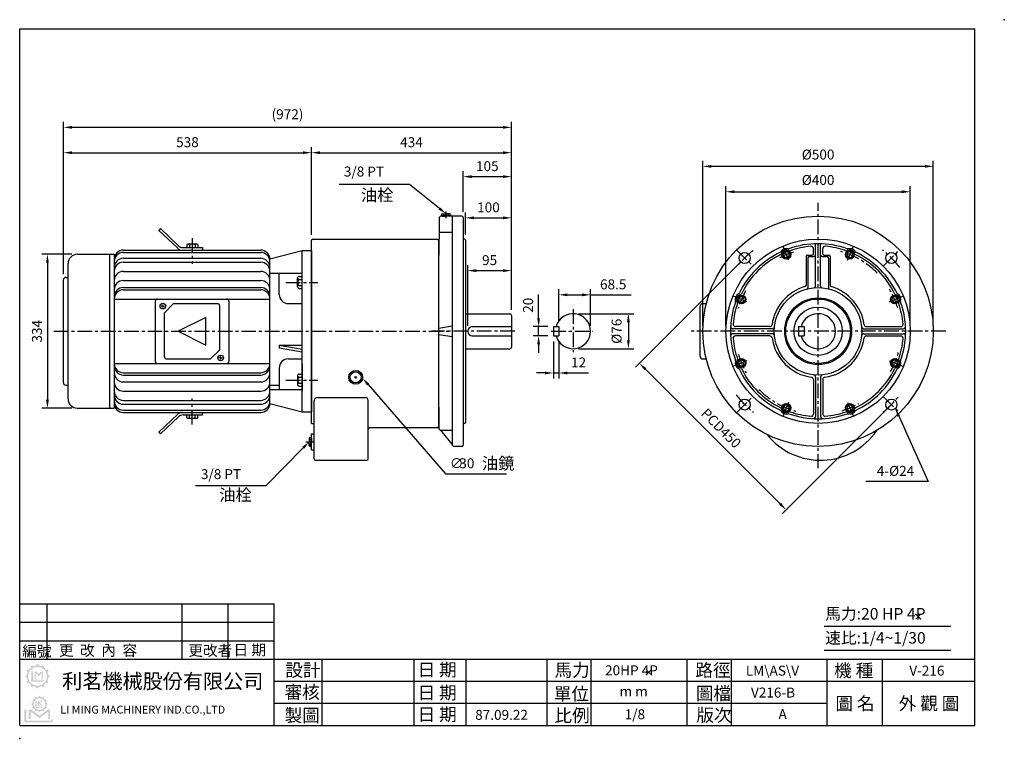
# Model space of a CAD drawing. Extents: x -1369 to 767, y -589 to 971.
import ezdxf

# ---------------------------------------------------------------- set-up
doc = ezdxf.new("R2010")
doc.units = 0
doc.linetypes.add('CENTER', pattern=[50.8, 31.75, -6.35, 6.35, -6.35])
doc.layers.get('0').update_dxf_attribs({"linetype": 'CONTINUOUS'})
for name, color, linetype in [('BORDER', 5, 'CONTINUOUS'), ('CENTER', 2, 'CENTER'), ('DIM', 3, 'CONTINUOUS'), ('HACHURE', 1, 'CONTINUOUS'), ('MAIN', 7, 'CONTINUOUS')]:
    doc.layers.add(name, color=color, linetype=linetype)
doc.styles.add('CHINA', font='romanc.shx', dxfattribs={"bigfont": 'china.shx'})
doc.styles.add('CLARK', font='kaiu.ttf')
doc.styles.add('ROMANC', font='romanc')
doc.dimstyles.new('CHINA', dxfattribs={"dimtxt": 2.7, "dimasz": 2.3, "dimexe": 1.5, "dimexo": 1.5, "dimgap": 1.5, "dimtad": 1, "dimdec": 4, "dimlfac": -1, "dimzin": 9, "dimtxsty": 'CHINA', "dimcen": 0, "dimclrd": 256, "dimclre": 256, "dimclrt": 256, "dimazin": 3, "dimtfac": 1, "dimtdec": 3, "dimtofl": 0, "dimtmove": 0, "dimatfit": 3, "dimtolj": 1, "dimtzin": 9})

msp = doc.modelspace()

# ---------------------------------------------------------------- hatches: boundary and pattern name
at = {"layer": 'HACHURE'}
h = msp.add_hatch(color=256, dxfattribs=at)
edge = h.paths.add_edge_path(flags=16)
edge.add_arc((-1330.7, -454.4), 20.4, 0, 360)
edge = h.paths.add_edge_path()
edge.add_line((-1309.1, -439.3), (-1311.8, -440.8))
edge.add_arc((-1330.7, -454.4), 23.3, 35.7392, 54.2608)
edge.add_line((-1317.1, -435.5), (-1315.5, -432.8))
edge.add_arc((-1330.7, -454.4), 26.4, 54.9379, 65.0621)
edge.add_line((-1319.6, -430.5), (-1321.1, -433.2))
edge.add_arc((-1330.7, -454.4), 23.3, 65.7392, 84.2608)
edge.add_line((-1328.4, -431.2), (-1328.4, -428.1))
edge.add_arc((-1330.7, -454.4), 26.4, 84.9379, 95.0621)
edge.add_line((-1333, -428.1), (-1333, -431.2))
edge.add_arc((-1330.7, -454.4), 23.3, 95.7392, 114.2608)
edge.add_line((-1340.3, -433.2), (-1341.8, -430.5))
edge.add_arc((-1330.7, -454.4), 26.4, 114.9379, 125.0621)
edge.add_line((-1345.9, -432.8), (-1344.3, -435.5))
edge.add_arc((-1330.7, -454.4), 23.3, 125.7392, 144.2608)
edge.add_line((-1349.6, -440.8), (-1352.3, -439.3))
edge.add_arc((-1330.7, -454.4), 26.4, 144.9379, 155.0621)
edge.add_line((-1354.7, -443.3), (-1352, -444.9))
edge.add_arc((-1330.7, -454.4), 23.3, 155.7392, 174.2608)
edge.add_line((-1353.9, -452.1), (-1357, -452.1))
edge.add_arc((-1330.7, -454.4), 26.4, 174.9379, 185.0621)
edge.add_line((-1357, -456.8), (-1353.9, -456.8))
edge.add_arc((-1330.7, -454.4), 23.3, 185.7392, 204.2608)
edge.add_line((-1352, -464), (-1354.7, -465.6))
edge.add_arc((-1330.7, -454.4), 26.4, 204.9379, 215.0621)
edge.add_line((-1352.3, -469.6), (-1349.6, -468.1))
edge.add_arc((-1330.7, -454.4), 23.3, 215.7392, 234.2608)
edge.add_line((-1344.3, -473.4), (-1345.9, -476.1))
edge.add_arc((-1330.7, -454.4), 26.4, 234.9379, 245.0621)
edge.add_line((-1341.8, -478.4), (-1340.3, -475.7))
edge.add_arc((-1330.7, -454.4), 23.3, 245.7392, 264.2608)
edge.add_line((-1333, -477.7), (-1333, -480.8))
edge.add_arc((-1330.7, -454.4), 26.4, 264.9379, 275.0621)
edge.add_line((-1328.4, -480.8), (-1328.4, -477.7))
edge.add_arc((-1330.7, -454.4), 23.3, 275.7392, 294.2608)
edge.add_line((-1321.1, -475.7), (-1319.6, -478.4))
edge.add_arc((-1330.7, -454.4), 26.4, 294.9379, 305.0621)
edge.add_line((-1315.5, -476.1), (-1317.1, -473.4))
edge.add_arc((-1330.7, -454.4), 23.3, 305.7392, 324.2608)
edge.add_line((-1311.8, -468.1), (-1309.1, -469.6))
edge.add_arc((-1330.7, -454.4), 26.4, 324.9379, 335.0621)
edge.add_line((-1306.7, -465.6), (-1309.4, -464))
edge.add_arc((-1330.7, -454.4), 23.3, 335.7392, 354.2608)
edge.add_line((-1307.5, -456.8), (-1304.4, -456.8))
edge.add_arc((-1330.7, -454.4), 26.4, 354.9379, 365.0621)
edge.add_line((-1304.4, -452.1), (-1307.5, -452.1))
edge.add_arc((-1330.7, -454.4), 23.3, 5.7392, 24.2608)
edge.add_line((-1309.4, -444.9), (-1306.7, -443.3))
edge.add_arc((-1330.7, -454.4), 26.4, 24.9379, 35.0621)
h.paths.add_polyline_path([(-1319.5, -445.2), (-1318.4, -444.2), (-1323.6, -444.2), (-1328.1, -449.5), (-1332.7, -444.2), (-1337.9, -444.2), (-1336.8, -445.2), (-1336.8, -459.5), (-1337.9, -461.1), (-1332.4, -461.1), (-1334.7, -459.3), (-1334.7, -446.6), (-1328.1, -455), (-1321.5, -446.4), (-1321.5, -459.3), (-1323.8, -461.1), (-1318.4, -461.1), (-1319.5, -459.5)], flags=0)
h.paths.add_polyline_path([(-1317.4, -461.6), (-1319.2, -463.2), (-1340.4, -463.2), (-1340.4, -444.4), (-1339.2, -443.4), (-1345.2, -443.4), (-1344, -444.5), (-1344, -464.2), (-1345, -464.7), (-1343.5, -466.4), (-1317.4, -466.4)], flags=0)
h = msp.add_hatch(color=256, dxfattribs=at)
edge = h.paths.add_edge_path(flags=16)
edge.add_arc((-1326.4, -514.6), 12.7, 0, 360)
h.paths.add_polyline_path([(-1298, -554.7), (-1298, -547.3), (-1302, -550.8), (-1355.2, -550.8), (-1355.2, -526.5), (-1359.4, -526.5), (-1359.4, -554.7)])
edge = h.paths.add_edge_path()
edge.add_arc((-1326.4, -514.6), 15.3, 37.2186, 52.7814)
edge.add_line((-1317.2, -502.4), (-1316.1, -500.6))
edge.add_arc((-1326.4, -514.6), 17.3, 53.6344, 66.3656)
edge.add_line((-1319.5, -498.7), (-1320.5, -500.5))
edge.add_arc((-1326.4, -514.6), 15.3, 67.2186, 82.7814)
edge.add_line((-1324.5, -499.4), (-1324.5, -497.4))
edge.add_arc((-1326.4, -514.6), 17.3, 83.6344, 96.3656)
edge.add_line((-1328.3, -497.4), (-1328.3, -499.4))
edge.add_arc((-1326.4, -514.6), 15.3, 97.2186, 112.7814)
edge.add_line((-1332.3, -500.5), (-1333.3, -498.7))
edge.add_arc((-1326.4, -514.6), 17.3, 113.6344, 126.3656)
edge.add_line((-1336.7, -500.6), (-1335.6, -502.4))
edge.add_arc((-1326.4, -514.6), 15.3, 127.2186, 142.7814)
edge.add_line((-1338.6, -505.3), (-1340.3, -504.3))
edge.add_arc((-1326.4, -514.6), 17.3, 143.6344, 156.3656)
edge.add_line((-1342.3, -507.6), (-1340.5, -508.7))
edge.add_arc((-1326.4, -514.6), 15.3, 157.2186, 172.7814)
edge.add_line((-1341.6, -512.7), (-1343.6, -512.7))
edge.add_arc((-1326.4, -514.6), 17.3, 173.6344, 186.3656)
edge.add_line((-1343.6, -516.5), (-1341.6, -516.5))
edge.add_arc((-1326.4, -514.6), 15.3, 187.2186, 202.7814)
edge.add_line((-1340.5, -520.5), (-1342.3, -521.5))
edge.add_arc((-1326.4, -514.6), 17.3, 203.6344, 216.3656)
edge.add_line((-1340.3, -524.8), (-1338.6, -523.8))
edge.add_arc((-1326.4, -514.6), 15.3, 217.2186, 232.7814)
edge.add_line((-1335.6, -526.7), (-1336.7, -528.5))
edge.add_arc((-1326.4, -514.6), 17.3, 233.6344, 246.3656)
edge.add_line((-1333.3, -530.4), (-1332.3, -528.7))
edge.add_arc((-1326.4, -514.6), 15.3, 247.2186, 262.7814)
edge.add_line((-1328.3, -529.7), (-1328.3, -531.8))
edge.add_arc((-1326.4, -514.6), 17.3, 263.6344, 276.3656)
edge.add_line((-1324.5, -531.8), (-1324.5, -529.7))
edge.add_arc((-1326.4, -514.6), 15.3, 277.2186, 292.7814)
edge.add_line((-1320.5, -528.7), (-1319.5, -530.4))
edge.add_arc((-1326.4, -514.6), 17.3, 293.6344, 306.3656)
edge.add_line((-1316.1, -528.5), (-1317.2, -526.7))
edge.add_arc((-1326.4, -514.6), 15.3, 307.2186, 322.7814)
edge.add_line((-1314.2, -523.8), (-1312.5, -524.8))
edge.add_arc((-1326.4, -514.6), 17.3, 323.6344, 336.3656)
edge.add_line((-1310.5, -521.5), (-1312.3, -520.5))
edge.add_arc((-1326.4, -514.6), 15.3, 337.2186, 352.7814)
edge.add_line((-1311.2, -516.5), (-1309.2, -516.5))
edge.add_arc((-1326.4, -514.6), 17.3, 353.6344, 366.3656)
edge.add_line((-1309.2, -512.7), (-1311.2, -512.7))
edge.add_arc((-1326.4, -514.6), 15.3, 7.2186, 22.7814)
edge.add_line((-1312.3, -508.7), (-1310.5, -507.6))
edge.add_arc((-1326.4, -514.6), 17.3, 23.6344, 36.3656)
edge.add_line((-1312.5, -504.3), (-1314.2, -505.3))
h.paths.add_polyline_path([(-1307.5, -531.4), (-1326.4, -545), (-1345.3, -531.4), (-1345.3, -547.4), (-1349.5, -547.4), (-1349.5, -526.5), (-1344.9, -526.5), (-1326.4, -539.9), (-1307.9, -526.5), (-1303.3, -526.5), (-1303.3, -547.4), (-1307.5, -547.4)])
h.paths.add_polyline_path([(-1329.6, -507.1), (-1329.6, -518.6), (-1327.1, -518.6), (-1327.1, -513.7), (-1322.2, -518.6), (-1319.5, -518.6), (-1325.8, -512.5), (-1319.3, -507.1), (-1322.6, -507.1), (-1327.1, -510.8), (-1327.1, -507.1)], flags=0)
h.paths.add_polyline_path([(-1318.2, -522.8), (-1318.2, -520.4), (-1332.6, -520.4), (-1332.6, -507.1), (-1335.1, -507.1), (-1335.1, -522.8)], flags=0)
at = {"layer": 'MAIN'}
h = msp.add_hatch(color=256, dxfattribs=at)
h.paths.add_polyline_path([(-655.4, 194.6, 1), (-625.4, 194.6, 1)])
h.paths.add_polyline_path([(-628.4, 194.6, -1), (-652.4, 194.6, -1)], flags=16)

# ---------------------------------------------------------------- linework, layer by layer
for p, q in [((-452.6, 545.6), (-452.6, 544.6)), ((-436.1, 545.6), (-436.1, 544.6)), ((-737.4, 62.8), (-736.4, 62.8)), ((-737.4, 46.3), (-736.4, 46.3))]:
    msp.add_line(p, q)
at = {"layer": 'BORDER'}
for p, q in [((-1369.3, 950.9), (702.7, 950.9)), ((-1369.3, -561.1), (-1369.3, 950.9)), ((702.7, -561.1), (702.7, 950.9)), ((-1369.3, -417.1), (702.7, -417.1)), ((-1369.3, -561.1), (702.7, -561.1))]:
    msp.add_line(p, q, dxfattribs=at)
at = {"layer": 'CENTER'}
for p, q in [((362.7, -2.9), (362.7, 573.4)), ((-444.4, 539.9), (-444.4, 554.2)), ((-995.4, 496.7), (-995.4, 440.6)), ((185.9, 471.4), (221.3, 436)), ((298.7, 449.1), (286.6, 478.3)), ((426.7, 449.1), (438.8, 478.3)), ((504.1, 436), (539.5, 471.4)), ((-791.9, 400.6), (-722.8, 400.6)), ((208.2, 358.6), (179, 370.7)), ((517.2, 358.6), (546.4, 370.7)), ((-168.9, 342.5), (-168.9, 249)), ((-1294.9, 294.6), (-439.4, 294.6)), ((-295, 294.6), (-475.4, 294.6)), ((639.7, 294.6), (85.7, 294.6)), ((208.2, 230.6), (179, 218.5)), ((517.2, 230.6), (546.4, 218.5)), ((-791.9, 188.5), (-722.8, 188.5)), ((185.9, 117.8), (221.3, 153.2)), ((504.1, 153.2), (539.5, 117.8)), ((-995.4, 92.4), (-995.4, 148.6)), ((298.7, 140.1), (286.6, 110.9)), ((426.7, 140.1), (438.8, 110.9)), ((-748.7, 54.6), (-730.2, 54.6))]:
    msp.add_line(p, q, dxfattribs=at)
at = {"layer": 'CENTER', "color": 2}
msp.add_line((-216.1, 294.6), (-126.6, 294.6), dxfattribs=at)
at = {"layer": 'CENTER'}
for radius, start, end in [(225, 128.7495, 141.6163), (225, 37.9792, 51.5842), (180, 107.2765, 118.6335), (180, 44.4632, 74.2687), (180, 16.3747, 30.3972), (180, 150.9301, 164.0721), (180, 196.3302, 210.0435), (180, 330.9556, 345.4047), (225, 217.8919, 231.464), (180, 224.4848, 254.5445), (225, 309.2051, 320.9889), (180, 286.6989, 299.5105)]:
    msp.add_arc((362.7, 294.6), radius, start, end, dxfattribs=at)
at = {"layer": 'DIM'}
for p, q in [((-1274.4, 694.2), (-1274.4, 749.2)), ((-302.4, 694.2), (-302.4, 749.2)), ((-320.8, 737.2), (-1256, 737.2)), ((-1274.4, 418.6), (-1274.4, 694.2)), ((-736.4, 503.6), (-736.4, 694.2)), ((-302.4, 642.2), (-302.4, 694.2)), ((-1256, 682.2), (-754.8, 682.2)), ((-718, 682.2), (-320.8, 682.2)), ((112.7, 306.6), (112.7, 664.6)), ((612.7, 306.6), (612.7, 664.6)), ((-407.4, 553.6), (-407.4, 642.2)), ((-302.4, 552.7), (-302.4, 642.2)), ((131.1, 652.6), (594.3, 652.6)), ((-389, 630.2), (-320.8, 630.2)), ((162.7, 306.6), (162.7, 609.4)), ((562.7, 306.6), (562.7, 609.4)), ((181.1, 597.4), (544.3, 597.4)), ((-402.4, 504.6), (-402.4, 552.7)), ((-384, 540.7), (-320.8, 540.7)), ((-302.4, 438.2), (-302.4, 552.7)), ((-1256.4, 461.6), (-1321.1, 461.6)), ((-1309.1, 443.2), (-1309.1, 146)), ((-397.4, 306.6), (-397.4, 438.2)), ((-302.4, 341.1), (-302.4, 438.2)), ((195.1, 445.2), (-33.4, 216.7)), ((-379, 426.2), (-320.8, 426.2)), ((-199.4, 316.6), (-199.4, 385.6)), ((-130.9, 306.6), (-130.9, 385.6)), ((-243.6, 323), (-243.6, 374.1)), ((-181, 373.6), (-149.3, 373.6)), ((-130.9, 373.6), (-42.9, 373.6)), ((-156.9, 332.6), (-36.8, 332.6)), ((-223.4, 304.6), (-255.6, 304.6)), ((-243.6, 284.6), (-243.6, 304.6)), ((-48.8, 314.2), (-48.8, 275)), ((-223.4, 284.6), (-255.6, 284.6)), ((-243.6, 266.2), (-243.6, 247.8)), ((-211.4, 272.6), (-211.4, 192)), ((-199.4, 272.6), (-199.4, 192)), ((-156.9, 256.6), (-36.8, 256.6)), ((-229.8, 204), (-248.2, 204)), ((-211.4, 204), (-199.4, 204)), ((-181, 204), (-135.1, 204)), ((-11.9, 212.2), (280.3, -80)), ((-1256.4, 127.6), (-1321.1, 127.6)), ((513.3, 127), (284.8, -101.5)), ((-1309.5, -417.1), (-1309.5, -297.3)), ((376.1, -345.9), (650.5, -345.9)), ((376.1, -397.7), (650.5, -397.7))]:
    msp.add_line(p, q, dxfattribs=at)
at = {"layer": 'DIM', "color": 3}
for p, q in [((-1016.8, -417.1), (-1016.8, -297.3)), ((-917.1, -417.1), (-917.1, -297.3)), ((-1369.3, -337.2), (-817.3, -337.2)), ((-1369.3, -377.1), (-817.3, -377.1)), ((-817.3, -561.1), (-817.3, -417.1)), ((-713.3, -561.1), (-713.3, -417.1)), ((-513.3, -561.1), (-513.3, -417.1)), ((-400.4, -561.1), (-400.4, -417.1)), ((-225.3, -561.1), (-225.3, -417.1)), ((-129.3, -561.1), (-129.3, -417.1)), ((78.7, -561.1), (78.7, -417.1)), ((78.7, -561.1), (78.7, -417.1)), ((174.7, -561.1), (174.7, -417.1)), ((382.7, -561.1), (382.7, -417.1)), ((502.7, -561.1), (502.7, -417.1)), ((-817.3, -465.1), (702.7, -465.1)), ((46.7, -465.1), (350.7, -465.1)), ((-817.3, -513.1), (382.7, -513.1))]:
    msp.add_line(p, q, dxfattribs=at)
at = {"layer": 'DIM', "color": 5}
msp.add_line((-817.3, -561.1), (-817.3, -417.1), dxfattribs=at)
at = {"layer": 'DIM'}
for points in [[(-458.7, 561.1), (-523.4, 613.3), (-676.2, 613.3)], [(-613.4, 178.7), (-445.4, -14.8), (-312.9, -14.8)], [(-754.2, 41.4), (-835.1, -40.9), (-987.9, -40.9)]]:
    msp.add_lwpolyline(points, dxfattribs=at)
for p in [(766.7, 970.9), (-1369.3, -589.1)]:
    msp.add_point(p, dxfattribs=at)
for points in [[(-1256, 740.3), (-1256, 734.2), (-1274.4, 737.2)], [(-320.8, 740.3), (-320.8, 734.2), (-302.4, 737.2)], [(-1256, 685.3), (-1256, 679.2), (-1274.4, 682.2)], [(-754.8, 685.3), (-754.8, 679.2), (-736.4, 682.2)], [(-718, 685.3), (-718, 679.2), (-736.4, 682.2)], [(-320.8, 685.3), (-320.8, 679.2), (-302.4, 682.2)], [(131.1, 655.6), (131.1, 649.5), (112.7, 652.6)], [(594.3, 655.6), (594.3, 649.5), (612.7, 652.6)], [(-389, 633.3), (-389, 627.2), (-407.4, 630.2)], [(-320.8, 633.3), (-320.8, 627.2), (-302.4, 630.2)], [(181.1, 600.5), (181.1, 594.3), (162.7, 597.4)], [(544.3, 600.5), (544.3, 594.3), (562.7, 597.4)], [(-456.8, 563.5), (-444.4, 549.6), (-460.6, 558.7)], [(-384, 543.8), (-384, 537.7), (-402.4, 540.7)], [(-320.8, 543.8), (-320.8, 537.7), (-302.4, 540.7)], [(-1312.2, 443.2), (-1306, 443.2), (-1309.1, 461.6)], [(-379, 429.3), (-379, 423.1), (-397.4, 426.2)], [(-320.8, 429.3), (-320.8, 423.1), (-302.4, 426.2)], [(-181, 376.7), (-181, 370.6), (-199.4, 373.6)], [(-149.3, 376.7), (-149.3, 370.6), (-130.9, 373.6)], [(-246.7, 323), (-240.6, 323), (-243.6, 304.6)], [(-51.9, 314.2), (-45.8, 314.2), (-48.8, 332.6)], [(-246.7, 266.2), (-240.6, 266.2), (-243.6, 284.6)], [(-51.9, 275), (-45.8, 275), (-48.8, 256.6)], [(-9.7, 214.4), (-14, 210), (-24.9, 225.2)], [(-615.7, 176.7), (-625.5, 192.6), (-611.1, 180.7)], [(-229.8, 207), (-229.8, 200.9), (-211.4, 204)], [(-181, 207), (-181, 200.9), (-199.4, 204)], [(-1312.2, 146), (-1306, 146), (-1309.1, 127.6)], [(-756.4, 43.6), (-741.4, 54.6), (-752.1, 39.3)], [(282.5, -77.8), (278.1, -82.1), (293.3, -93)]]:
    msp.add_solid(points, dxfattribs=at)
at = {"layer": 'MAIN'}
for p, q in [((-459.4, 539.6), (-459.4, 494.6)), ((-410.4, 544.6), (-454.4, 544.6)), ((-454, 548.1), (-454, 545.6)), ((-454, 545.6), (-444.4, 545.6)), ((-452.6, 544.6), (-444.4, 544.6)), ((-452.5, 549.6), (-444.4, 549.6)), ((-449.2, 549.6), (-449.2, 545.6)), ((-436.2, 549.6), (-444.4, 549.6)), ((-434.7, 545.6), (-444.4, 545.6)), ((-436.1, 544.6), (-444.4, 544.6)), ((-439.5, 549.6), (-439.5, 545.6)), ((-434.7, 548.1), (-434.7, 545.6)), ((-431.4, 544.6), (-431.4, 49.6)), ((-407.4, 541.6), (-407.4, 47.6)), ((-1063.8, 517.3), (-1067.6, 513.6)), ((-1026.6, 474.6), (-1067.6, 513.6)), ((-1024.9, 480.3), (-1063.8, 517.3)), ((-736.4, 294.6), (-736.4, 491.6)), ((-733.4, 494.6), (-463.4, 494.6)), ((-460.4, 494.6), (-459.4, 494.6)), ((-460.4, 494.6), (-460.4, 459.6)), ((-460.4, 294.6), (-460.4, 491.6)), ((-459.4, 509.6), (-431.4, 509.6)), ((-404.4, 494.6), (-407.4, 494.6)), ((-402.4, 492.6), (-402.4, 96.6)), ((-1144.4, 470.7), (-846.4, 470.7)), ((-986, 483.7), (-1003.9, 483.7)), ((-972.5, 476.1), (-972.5, 470.7)), ((357.2, 392.2), (357.2, 484.5)), ((368.2, 392.2), (368.2, 484.5)), ((-1244.4, 461.6), (-1164.4, 461.6)), ((-1174.4, 461.6), (-1174.4, 127.6)), ((-1164.4, 461.6), (-1164.4, 127.6)), ((-1144.4, 465.7), (-846.4, 465.7)), ((-1144.4, 452.9), (-846.4, 452.9)), ((-826.4, 451.6), (-756.4, 469.6)), ((-826.4, 138.4), (-826.4, 451.6)), ((-756.4, 119.6), (-756.4, 469.6)), ((-756.4, 469.6), (-736.4, 469.6)), ((-736.4, 469.6), (-736.4, 119.6)), ((340.2, 453.6), (340.2, 389.2)), ((343.2, 456.6), (354.2, 456.6)), ((371.2, 456.6), (382.2, 456.6)), ((385.2, 453.6), (385.2, 389.2)), ((-1264.4, 411.6), (-1264.4, 441.6)), ((-1144.4, 444.6), (-846.4, 444.6)), ((-1274.4, 182.6), (-1274.4, 406.6)), ((-1269.4, 411.6), (-1264.4, 411.6)), ((-1144.4, 424.6), (-846.4, 424.6)), ((-826.4, 420.6), (-756.4, 420.6)), ((-806.4, 374.6), (-806.4, 420.6)), ((-766.4, 390.9), (-766.4, 410.4)), ((-763.3, 413.6), (-756.4, 413.6)), ((-763.3, 407.1), (-756.4, 407.1)), ((-1144.4, 404.6), (-846.4, 404.6)), ((-1144.4, 389.6), (-846.4, 389.6)), ((-1144.4, 384.6), (-846.4, 384.6)), ((-763.3, 394.1), (-756.4, 394.1)), ((-763.3, 387.6), (-756.4, 387.6)), ((-1164.4, 364.6), (-826.4, 364.6)), ((-1075.4, 359.6), (-1075.4, 229.6)), ((-1058.8, 349.2), (-1062.5, 349.2)), ((-1058.8, 349.2), (-1058.8, 352.2)), ((-1058.8, 349.2), (-1055.2, 349.2)), ((-1058.8, 349.2), (-1058.8, 346.1)), ((-1055.4, 334.6), (-1035.4, 354.6)), ((-1035.4, 354.6), (-940.4, 354.6)), ((-935.4, 254.6), (-935.4, 349.6)), ((-915.4, 359.6), (-915.4, 229.6)), ((-786.4, 354.6), (-756.4, 354.6)), ((106.7, 240.6), (106.7, 348.6)), ((112.7, 354.6), (120, 354.6)), ((-1055.4, 239.6), (-1055.4, 334.6)), ((-965.4, 324.6), (-1025.4, 294.6)), ((-965.4, 264.6), (-965.4, 324.6)), ((-402.4, 332.6), (-305.9, 332.6)), ((-302.4, 329.1), (-302.4, 260.1)), ((-460.4, 301.6), (-431.4, 306.2)), ((-387.4, 304.6), (-302.4, 304.6)), ((-211.4, 304.6), (-211.4, 284.6)), ((-199.4, 304.6), (-199.4, 284.6)), ((263.2, 300.1), (178, 300.1)), ((320.2, 304.6), (320.2, 284.6)), ((332.2, 304.6), (332.2, 284.6)), ((462.1, 300.1), (547.4, 300.1)), ((-1025.4, 294.6), (-965.4, 264.6)), ((-736.4, 94.6), (-736.4, 294.6)), ((-460.4, 87.6), (-460.4, 294.6)), ((-460.4, 287.5), (-431.4, 283)), ((-387.4, 284.6), (-302.4, 284.6)), ((263.2, 289.1), (178, 289.1)), ((462.1, 289.1), (547.4, 289.1)), ((-806.4, 264.6), (-756.4, 264.6)), ((-806.4, 264.6), (-756.4, 255.8)), ((-806.4, 264.6), (-806.4, 258.4)), ((-806.4, 258.4), (-756.4, 249.6)), ((-402.4, 256.6), (-305.9, 256.6)), ((-955.4, 234.6), (-935.4, 254.6)), ((-933.4, 236.6), (-937.1, 236.6)), ((-933.4, 236.6), (-933.4, 239.7)), ((-933.4, 236.6), (-929.7, 236.6)), ((-933.4, 236.6), (-933.4, 233.6)), ((-1164.4, 224.6), (-826.4, 224.6)), ((-1050.4, 234.6), (-955.4, 234.6)), ((-806.4, 214.6), (-806.4, 168.5)), ((-786.4, 234.6), (-756.4, 234.6)), ((-756.4, 223.6), (-756.4, 165.6)), ((112.7, 234.6), (120, 234.6)), ((-1144.4, 204.6), (-846.4, 204.6)), ((-1144.4, 199.6), (-846.4, 199.6)), ((-766.4, 198.3), (-766.4, 178.8)), ((-763.3, 201.5), (-756.4, 201.5)), ((-763.3, 195), (-756.4, 195)), ((357.2, 195.1), (357.2, 109.9)), ((368.2, 195.1), (368.2, 109.9)), ((-1269.4, 177.6), (-1264.4, 177.6)), ((-1264.4, 147.6), (-1264.4, 177.6)), ((-1144.4, 184.6), (-846.4, 184.6)), ((-826.4, 177.6), (-806.4, 177.6)), ((-763.3, 182), (-756.4, 182)), ((-763.3, 175.5), (-756.4, 175.5)), ((-1144.4, 164.6), (-846.4, 164.6)), ((-826.4, 168.5), (-756.4, 168.5)), ((-724.4, 150.5), (-619.4, 150.5)), ((-1144.4, 144.6), (-846.4, 144.6)), ((-1144.4, 136.2), (-846.4, 136.2)), ((-826.4, 137.6), (-756.4, 119.6)), ((-730.4, 17.6), (-730.4, 144.5)), ((-613.4, 17.6), (-613.4, 144.5)), ((-460.4, 129.6), (-460.4, 84.6)), ((-1244.4, 127.6), (-1164.4, 127.6)), ((-1144.4, 123.4), (-846.4, 123.4)), ((-1144.4, 118.4), (-846.4, 118.4)), ((-1026.6, 114.6), (-1067.6, 75.6)), ((-1024.9, 108.9), (-1063.8, 71.9)), ((-972.5, 113), (-972.5, 118.4)), ((-756.4, 119.6), (-736.4, 119.6)), ((-986, 105.5), (-1003.9, 105.5)), ((-736.4, 94.6), (-730.4, 94.6)), ((-404.4, 94.6), (-407.4, 94.6)), ((-1063.8, 71.9), (-1067.6, 75.6)), ((-739.9, 64.2), (-737.4, 64.2)), ((-737.4, 64.2), (-737.4, 54.6)), ((-736.4, 37.1), (-736.4, 72.1)), ((-736.4, 72.1), (-730.4, 72.1)), ((-463.4, 84.6), (-610.4, 84.6)), ((-455.4, 79.6), (-431.4, 79.6)), ((-431.4, 49.6), (-455.4, 79.6)), ((-741.4, 62.7), (-741.4, 54.6)), ((-741.4, 59.4), (-737.4, 59.4)), ((-741.4, 46.4), (-741.4, 54.6)), ((-741.4, 49.8), (-737.4, 49.8)), ((-739.9, 44.9), (-737.4, 44.9)), ((-737.4, 44.9), (-737.4, 54.6)), ((-736.4, 62.8), (-736.4, 54.6)), ((-736.4, 46.3), (-736.4, 54.6)), ((-410.4, 44.6), (-426.4, 44.6)), ((-736.4, 37.1), (-730.4, 37.1)), ((-727.4, 14.6), (-616.4, 14.6)), ((-1369.3, -297.3), (-817.3, -297.3)), ((-817.3, -417.1), (-817.3, -297.3))]:
    msp.add_line(p, q, dxfattribs=at)
at = {"layer": 'MAIN', "color": 7}
for p, q in [((-1014.6, 476.1), (-972.5, 476.1)), ((-1006.9, 482.3), (-1006.9, 476.1)), ((-1001.1, 482.5), (-1001.1, 476.1)), ((-988.8, 482.5), (-988.8, 476.1)), ((-982.9, 482.3), (-982.9, 476.1)), ((-211.4, 304.6), (-199.4, 304.6)), ((320.2, 304.6), (332.2, 304.6)), ((-211.4, 284.6), (-199.4, 284.6)), ((320.2, 284.6), (332.2, 284.6)), ((-1014.6, 113), (-972.5, 113)), ((-1006.9, 106.9), (-1006.9, 113)), ((-1001.1, 106.6), (-1001.1, 113)), ((-988.8, 106.6), (-988.8, 113)), ((-982.9, 106.9), (-982.9, 113))]:
    msp.add_line(p, q, dxfattribs=at)
at = {"layer": 'MAIN', "color": 1}
for p, q in [((352.7, 462.6), (352.7, 474)), ((372.7, 462.6), (372.7, 474)), ((336.7, 456.6), (336.7, 394.5)), ((339.7, 459.6), (349.7, 459.6)), ((375.7, 459.6), (385.7, 459.6)), ((388.7, 456.6), (388.7, 394.5)), ((-1264.4, 177.6), (-1264.4, 411.6)), ((257.7, 304.6), (183.3, 304.6)), ((467.6, 304.6), (542.1, 304.6)), ((257.7, 284.6), (183.3, 284.6)), ((467.6, 284.6), (542.1, 284.6)), ((352.7, 189.6), (352.7, 115.2)), ((372.7, 189.6), (372.7, 115.2))]:
    msp.add_line(p, q, dxfattribs=at)
at = {"layer": 'MAIN'}
for points in [[(291.2, 467.1), (287.1, 461.8), (289.7, 455.5), (296.4, 454.6), (300.5, 460), (297.9, 466.2)], [(434.1, 467.1), (427.5, 466.2), (424.9, 460), (429, 454.6), (435.7, 455.5), (438.3, 461.8)], [(190.1, 366), (191, 359.4), (197.3, 356.8), (202.6, 360.9), (201.7, 367.6), (195.5, 370.2)], [(535.2, 366), (529.9, 370.2), (523.6, 367.6), (522.7, 360.9), (528.1, 356.8), (534.3, 359.4)], [(190.1, 223.1), (195.5, 219), (201.7, 221.6), (202.6, 228.3), (197.3, 232.4), (191, 229.8)], [(535.2, 223.1), (534.3, 229.8), (528.1, 232.4), (522.7, 228.3), (523.6, 221.6), (529.9, 219)], [(291.2, 122), (297.9, 122.9), (300.5, 129.2), (296.4, 134.5), (289.7, 133.6), (287.1, 127.4)], [(434.1, 122), (438.3, 127.4), (435.7, 133.6), (429, 134.5), (424.9, 129.2), (427.5, 122.9)]]:
    msp.add_lwpolyline(points, close=True, dxfattribs=at)
for centre, radius in [((362.7, 294.6), 250), ((362.7, 294.6), 200), ((293.8, 460.9), 9.5), ((431.6, 460.9), 9.5), ((203.6, 453.7), 12), ((293.8, 460.9), 8.5), ((431.6, 460.9), 8.5), ((521.8, 453.7), 12), ((362.7, 294.6), 95), ((196.4, 363.5), 9.5), ((196.4, 363.5), 8.5), ((362.7, 294.6), 70), ((529, 363.5), 9.5), ((529, 363.5), 8.5), ((-1058.8, 349.2), 6.11), ((362.7, 294.6), 52.5), ((-933.4, 236.6), 6.11), ((196.4, 225.7), 9.5), ((529, 225.7), 9.5), ((196.4, 225.7), 8.5), ((529, 225.7), 8.5), ((-640.4, 194.6), 15), ((-640.4, 194.6), 12), ((-640.4, 194.6), 1.5), ((203.6, 135.5), 12), ((293.8, 128.3), 9.5), ((293.8, 128.3), 8.5), ((431.6, 128.3), 9.5), ((431.6, 128.3), 8.5), ((521.8, 135.5), 12)]:
    msp.add_circle(centre, radius, dxfattribs=at)
at = {"layer": 'MAIN', "color": 1}
msp.add_circle((362.7, 294.6), 72.5, dxfattribs=at)
at = {"layer": 'MAIN'}
for centre, radius, start, end in [((-454.4, 539.6), 5, 90, 180), ((-452.5, 548.1), 1.5, 90, 180), ((-436.2, 548.1), 1.5, 0, 90), ((-410.4, 541.6), 3, 0, 90), ((-733.4, 491.6), 3, 90, 180), ((-463.4, 491.6), 3, 360, 90), ((-404.4, 492.6), 2, 0, 90), ((-1144.4, 450.7), 20, 90, 180), ((-1016.9, 484.7), 14, 226.4353, 270), ((-846.4, 450.7), 20, 0, 90), ((293.8, 460.9), 13.5, 71.6956, 153.3044), ((298.7, 475.6), 2, 251.6956, 289.476), ((362.7, 294.6), 190, 70.524, 109.476), ((426.7, 475.6), 2, 250.524, 288.3044), ((431.6, 460.9), 13.5, 26.6956, 108.3044), ((-1244.4, 441.6), 20, 90, 180), ((-1144.4, 445.7), 20, 90, 180), ((-1144.4, 432.9), 20, 90, 180), ((-846.4, 445.7), 20, 0, 90), ((-846.4, 432.9), 20, 0, 90), ((362.7, 294.6), 190, 115.524, 154.476), ((280, 467.8), 2, 295.524, 333.3044), ((343.2, 453.6), 3, 90, 180), ((354.2, 459.6), 3, 270, 0), ((371.2, 459.6), 3, 180, 270), ((382.2, 453.6), 3, 0, 90), ((445.4, 467.8), 2, 206.6956, 244.476), ((362.7, 294.6), 190, 25.524, 64.476), ((-1144.4, 424.6), 20, 90, 180), ((-846.4, 424.6), 20, 0, 90), ((-1269.4, 406.6), 5, 90, 180), ((-1144.4, 404.6), 20, 90, 180), ((-846.4, 404.6), 20, 0, 90), ((-763.1, 410.4), 3.25, 86.9545, 273.0455), ((-758.5, 400.6), 7.88, 124.3938, 235.6062), ((-1144.4, 384.6), 20, 90, 180), ((-1144.4, 369.6), 20, 90, 180), ((-1144.4, 364.6), 20, 90, 180), ((-846.4, 384.6), 20, 0, 90), ((-846.4, 369.6), 20, 0, 90), ((-846.4, 364.6), 20, 0, 90), ((-763.1, 390.9), 3.25, 86.9545, 273.0455), ((337.2, 389.2), 3, 285.0822, 0), ((354.2, 392.2), 3, 274.9758, 0), ((371.2, 392.2), 3, 180, 265.0242), ((388.2, 389.2), 3, 180, 254.9178), ((-1070.4, 359.6), 5, 90, 180), ((-920.4, 359.6), 5, 0, 90), ((-786.4, 374.6), 20, 180, 270), ((196.4, 363.5), 13.5, 116.6956, 198.3044), ((189.4, 377.3), 2, 296.6956, 334.476), ((535.9, 377.3), 2, 205.524, 243.3044), ((529, 363.5), 13.5, 341.6956, 63.3044), ((-940.4, 349.6), 5, 0, 90), ((112.7, 348.6), 6, 90, 180), ((362.7, 294.6), 190, 160.524, 199.476), ((181.7, 358.6), 2, 340.524, 18.3044), ((543.7, 358.6), 2, 161.6956, 199.476), ((362.7, 294.6), 190, 340.524, 19.476), ((-305.9, 329.1), 3.5, 360, 90), ((-168.9, 294.6), 38, 195.2575, 164.7425), ((362.7, 294.6), 38, 195.2575, 164.7425), ((-387.4, 294.6), 10, 90, 270), ((178, 305.1), 5, 176.7463, 270), ((263.2, 305.1), 5, 270, 353.9728), ((462.1, 305.1), 5, 186.0272, 270), ((547.4, 305.1), 5, 270, 3.2537), ((178, 284.1), 5, 90, 183.2537), ((263.2, 284.1), 5, 6.0272, 90), ((462.1, 284.1), 5, 90, 173.9728), ((547.4, 284.1), 5, 356.7463, 90), ((-806.4, 258.4), 3.17413569115698e-15, 180, 260), ((-305.9, 260.1), 3.5, 270, 0), ((-1050.4, 239.6), 5, 180, 270), ((112.7, 240.6), 6, 180, 270), ((-1144.4, 224.6), 20, 180, 270), ((-1144.4, 219.6), 20, 180, 270), ((-1070.4, 229.6), 5, 180, 270), ((-920.4, 229.6), 5, 270, 0), ((-846.4, 224.6), 20, 270, 0), ((-846.4, 219.6), 20, 270, 0), ((-786.4, 214.6), 20, 90, 180), ((196.4, 225.7), 13.5, 161.6956, 243.3044), ((181.7, 230.6), 2, 341.6956, 19.476), ((189.4, 211.8), 2, 25.524, 63.3044), ((535.9, 211.8), 2, 116.6956, 154.476), ((529, 225.7), 13.5, 296.6956, 18.3044), ((543.7, 230.6), 2, 160.524, 198.3044), ((-1144.4, 204.6), 20, 180, 270), ((-846.4, 204.6), 20, 270, 0), ((-763.1, 198.3), 3.25, 86.9545, 273.0455), ((-758.5, 188.5), 7.88, 124.3938, 235.6062), ((362.7, 294.6), 190, 205.524, 244.476), ((352.2, 195.1), 5, 0, 83.9728), ((373.2, 195.1), 5, 96.0272, 180), ((362.7, 294.6), 190, 295.524, 334.476), ((-1269.4, 182.6), 5, 180, 270), ((-1144.4, 184.6), 20, 180, 270), ((-846.4, 184.6), 20, 270, 0), ((-763.1, 178.8), 3.25, 86.9545, 273.0455), ((-1144.4, 164.6), 20, 180, 270), ((-1144.4, 156.2), 20, 180, 270), ((-846.4, 164.6), 20, 270, 0), ((-846.4, 156.2), 20, 270, 0), ((-724.4, 144.5), 6, 90, 180), ((-619.4, 144.5), 6, 0, 90), ((-1244.4, 147.6), 20, 180, 270), ((-1144.4, 143.4), 20, 180, 270), ((-1144.4, 138.4), 20, 180, 270), ((-846.4, 143.4), 20, 270, 0), ((-846.4, 138.4), 20, 270, 0), ((-1016.9, 104.4), 14, 90, 133.5647), ((280, 121.3), 2, 26.6956, 64.476), ((293.8, 128.3), 13.5, 206.6956, 288.3044), ((298.7, 113.6), 2, 70.524, 108.3044), ((362.7, 294.6), 190, 250.524, 289.476), ((352.2, 109.9), 5, 266.7463, 0), ((373.2, 109.9), 5, 180, 273.2537), ((426.7, 113.6), 2, 71.6956, 109.476), ((431.6, 128.3), 13.5, 251.6956, 333.3044), ((445.4, 121.3), 2, 115.524, 153.3044), ((-463.4, 87.6), 3, 270, 0), ((-404.4, 96.6), 2, 270, 0), ((-739.9, 62.7), 1.5, 90, 180), ((-610.4, 81.6), 3, 90, 180), ((-455.4, 84.6), 5, 180, 270), ((367.8, 161.8), 147.3, 218.4453, 325.9657), ((-739.9, 46.4), 1.5, 180, 270), ((-426.4, 49.6), 5, 180, 270), ((-410.4, 47.6), 3, 270, 0), ((-727.4, 17.6), 3, 180, 270), ((-616.4, 17.6), 3, 270, 0)]:
    msp.add_arc(centre, radius, start, end, dxfattribs=at)
at = {"layer": 'MAIN', "color": 7}
for centre, radius, start, end in [((-1014.6, 491.1), 15, 226.4353, 270), ((-1003.9, 479.8), 3.91, 42.9648, 140.8246), ((-994.2, 464.4), 19.3, 92.2179, 110.7869), ((-995.7, 464.4), 19.3, 69.2131, 87.7821), ((-986, 479.8), 3.91, 39.1754, 137.0352), ((-1014.6, 98), 15, 90, 133.5647), ((-1003.9, 109.4), 3.91, 219.1754, 317.0352), ((-986, 109.4), 3.91, 222.9648, 320.8246), ((-994.2, 124.8), 19.3, 249.2131, 267.7821), ((-995.7, 124.8), 19.3, 272.2179, 290.7869)]:
    msp.add_arc(centre, radius, start, end, dxfattribs=at)
at = {"layer": 'MAIN', "color": 1}
for centre, radius, start, end in [((293.8, 460.9), 10.5, 57.1291, 167.8709), ((362.7, 294.6), 185, 94.7802, 109.1126), ((347.7, 474), 5, 0, 94.7802), ((377.7, 474), 5, 85.2198, 180), ((362.7, 294.6), 185, 70.8874, 85.2198), ((431.6, 460.9), 10.5, 12.1291, 122.8709), ((362.7, 294.6), 185, 115.8874, 154.1126), ((280.6, 463.7), 3, 295.8874, 347.8709), ((301.1, 472.2), 3, 237.1291, 289.1126), ((339.7, 456.6), 3, 90, 180), ((349.7, 462.6), 3, 270, 0), ((375.7, 462.6), 3, 180, 270), ((385.7, 456.6), 3, 0, 90), ((424.2, 472.2), 3, 250.8874, 302.8709), ((444.8, 463.7), 3, 192.1291, 244.1126), ((362.7, 294.6), 185, 25.8874, 64.1126), ((362.7, 294.6), 101, 106.1914, 171.8648), ((333.7, 394.5), 3, 286.1914, 0), ((391.7, 394.5), 3, 180, 253.8086), ((362.7, 294.6), 101, 8.1352, 73.8086), ((196.4, 363.5), 10.5, 102.1291, 212.8709), ((193.5, 376.7), 3, 282.1291, 334.1126), ((531.8, 376.7), 3, 205.8874, 257.8709), ((529, 363.5), 10.5, 327.1291, 77.8709), ((362.7, 294.6), 185, 160.8874, 175.2198), ((185, 356.1), 3, 340.8874, 32.8709), ((540.3, 356.1), 3, 147.1291, 199.1126), ((362.7, 294.6), 185, 4.7802, 19.1126), ((183.3, 309.6), 5, 175.2198, 270), ((257.7, 309.6), 5, 270, 351.8648), ((467.6, 309.6), 5, 188.1352, 270), ((542.1, 309.6), 5, 270, 4.7802), ((183.3, 279.6), 5, 90, 184.7802), ((362.7, 294.6), 185, 184.7802, 199.1126), ((257.7, 279.6), 5, 8.1352, 90), ((362.7, 294.6), 101, 188.1352, 261.8648), ((362.7, 294.6), 101, 278.1352, 351.8648), ((467.6, 279.6), 5, 90, 171.8648), ((362.7, 294.6), 185, 340.8874, 355.2198), ((542.1, 279.6), 5, 355.2198, 90), ((196.4, 225.7), 10.5, 147.1291, 257.8709), ((185, 233), 3, 327.1291, 19.1126), ((193.5, 212.5), 3, 25.8874, 77.8709), ((362.7, 294.6), 185, 205.8874, 244.1126), ((362.7, 294.6), 185, 295.8874, 334.1126), ((531.8, 212.5), 3, 102.1291, 154.1126), ((529, 225.7), 10.5, 282.1291, 32.8709), ((540.3, 233), 3, 160.8874, 212.8709), ((347.7, 189.6), 5, 0, 81.8648), ((377.7, 189.6), 5, 98.1352, 180), ((280.6, 125.4), 3, 12.1291, 64.1126), ((293.8, 128.3), 10.5, 192.1291, 302.8709), ((301.1, 116.9), 3, 70.8874, 122.8709), ((362.7, 294.6), 185, 250.8874, 265.2198), ((347.7, 115.2), 5, 265.2198, 0), ((377.7, 115.2), 5, 180, 274.7802), ((362.7, 294.6), 185, 274.7802, 289.1126), ((424.2, 116.9), 3, 57.1291, 109.1126), ((431.6, 128.3), 10.5, 237.1291, 347.8709), ((444.8, 125.4), 3, 115.8874, 167.8709)]:
    msp.add_arc(centre, radius, start, end, dxfattribs=at)

# ---------------------------------------------------------------- texts
at = {"color": 7, "style": 'ROMANC'}
msp.add_text('LI MING MACHINERY IND.CO.,LTD', height=17.1, dxfattribs=at).set_placement((-1281.2, -535.3))
at = {"layer": 'DIM', "style": 'CHINA'}
for s, height, p in [('3/8 PT', 21.6, (-666.1, 630.5)), ('油栓', 25.92, (-629.2, 577.3)), ('油鏡', 25.92, (-366.7, -5.1)), ('∅', 21.6, (-436.2, -2.8)), ('30', 21.6, (-415.6, -2.8)), ('3/8 PT', 21.6, (-976.2, -26.3)), ('油栓', 25.92, (-936.6, -73.6)), ('馬力:20 HP 4P', 25, (378.1, -331.2)), ('速比:1/4~1/30', 25, (378.1, -383.5)), ('更  改  內  容', 23.28, (-1284.3, -409.8)), ('更改者', 23.28, (-1003.4, -410)), ('日 期', 23.28, (-905.5, -408.8)), ('編號', 23.28, (-1363.8, -411.5)), ('設計', 28, (-793.1, -455.1)), ('日 期', 28, (-506.1, -454.1)), ('馬力', 28, (-209.1, -455)), ('路徑', 28, (96.5, -455.2)), ('機 種', 28, (397.4, -455.9)), ('20HP 4P', 21.6, (-99.4, -452.2)), ('LM\\AS\\V', 21.6, (205.9, -452.9)), ('V-216', 21.6, (560.6, -452.9)), ('審核', 28, (-794.7, -502.7)), ('日 期', 28, (-506.1, -504.1)), ('單位', 28, (-210.6, -506.5)), ('m m', 21.6, (-68, -497.9)), ('圖檔', 28, (97.5, -505.4)), ('V216-B', 21.6, (217.1, -500.5)), ('圖 名', 28, (400.3, -527.4)), ('外 觀 圖', 28, (537.5, -527.4)), ('製圖', 28, (-794.6, -553.2)), ('日 期', 28, (-506.1, -551)), ('87.09.22', 21.6, (-381.2, -548.9)), ('比例', 28, (-209.2, -553.5)), ('1/8', 21.6, (-56.9, -547.7)), ('版次', 28, (98.6, -552.6)), ('A', 21.6, (276.9, -547.3))]:
    msp.add_text(s, height=height, dxfattribs=at).set_placement(p)
for p in [(582.3, -340.2), (-2.5, -461.2)]:
    msp.add_text('+', height=25, rotation=45, dxfattribs=at).set_placement(p)
at = {"layer": 'DIM', "char_height": 21.6, "style": 'CHINA'}
for s, insert, attachment_point in [('\\A1;(972)', (-788.4, 765.7), 5), ('\\A1;538', (-1005.4, 705), 5), ('\\A1;434', (-519.4, 705), 5), ('%%C500', (362.7, 675.4), 5), ('\\A1;105', (-354.9, 653), 5), ('%%C400', (362.7, 620.2), 5), ('\\A1;100', (-352.4, 563.5), 5), ('\\A1;95', (-349.9, 449), 5), ('\\A1;68.5', (-81.8, 396.4), 5), ('\\A1;12', (-156.9, 226.8), 5), ('\\A1;4-%%C24', (571.3, -8.5), 6)]:
    msp.add_mtext(s, dxfattribs=dict(at, insert=insert, attachment_point=attachment_point))
at = {"layer": 'DIM', "char_height": 21.6, "attachment_point": 5, "style": 'CHINA'}
for s, insert, rotation in [('\\A1;20', (-266.4, 351), 90), ('%%C76', (-71.6, 294.6), 90), ('\\A1;334', (-1331.9, 294.6), 90), ('PCD450', (150.3, 82.2), 315)]:
    msp.add_mtext(s, dxfattribs=dict(at, insert=insert, rotation=rotation))
at = {"layer": 'MAIN', "style": 'CLARK'}
msp.add_text('利茗機械股份有限公司', height=32, dxfattribs=at).set_placement((-1277.2, -481.1))

# ---------------------------------------------------------------- leaders
at = {"layer": 'DIM', "annotation_type": 0, "has_hookline": 1, "hookline_direction": 1, "text_width": 104.9}
msp.add_leader([(530.3, 127), (601.7, -31.3), (583.3, -31.3)], dimstyle='CHINA', override={"dimscale": 8, "dimtofl": 1}, dxfattribs=at)

doc.saveas('drawing.dxf')
